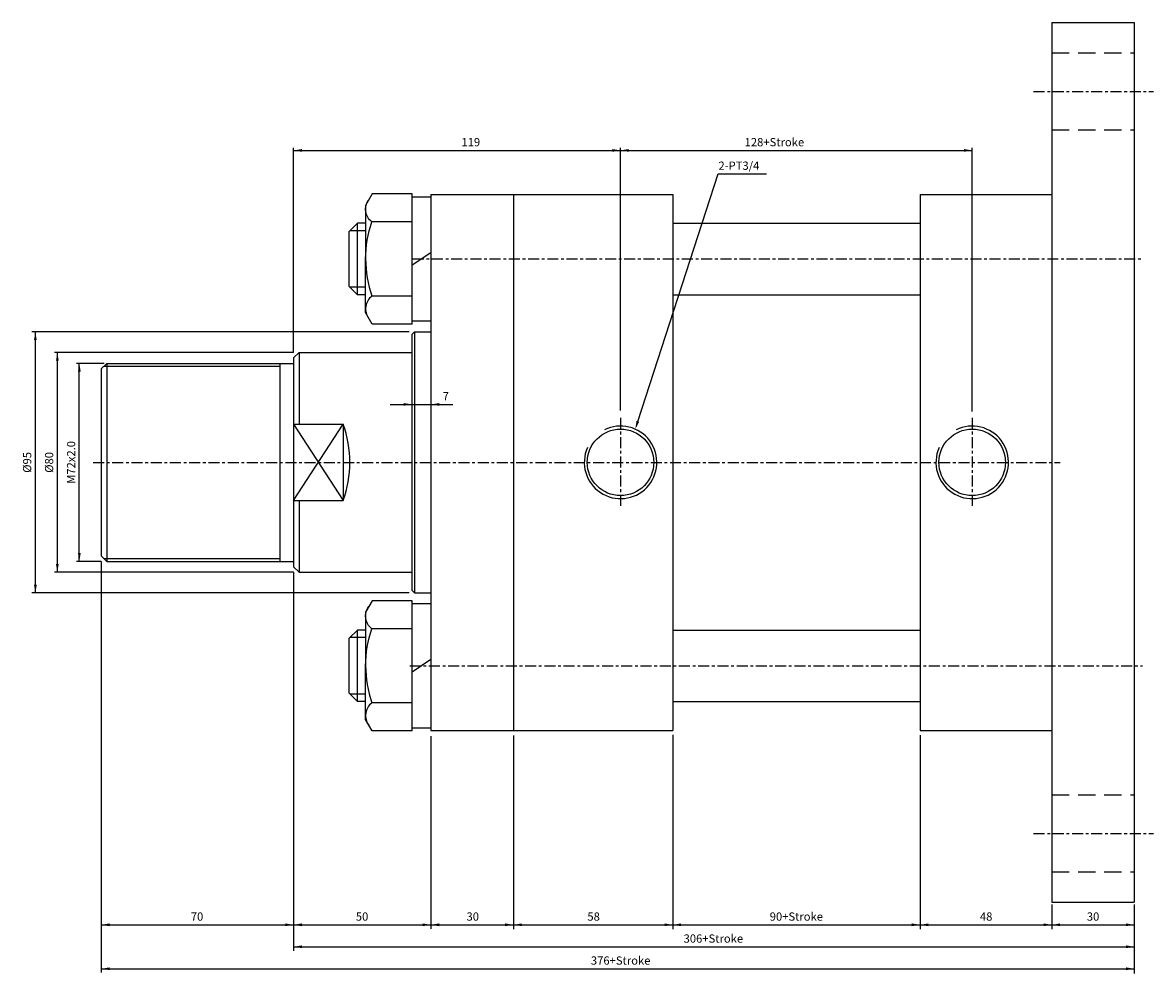
# Model space of a CAD drawing. Units: millimetres. Extents: x 381 to 4692, y 220 to 3347.
# Drawn here: x 3758 to 4170, y 2544 to 2890 of the extents above; entities that cross this region are included whole.
import ezdxf
from ezdxf.enums import TextEntityAlignment as Align

# ---------------------------------------------------------------- set-up
doc = ezdxf.new("R2010")
doc.units = ezdxf.units.MM
doc.linetypes.add('CENTER', pattern=[7, 4, -1, 1, -1])
doc.linetypes.add('HIDDEN', pattern=[9.525, 6.35, -3.175])
for name, color, linetype in [('CENTER', 1, 'Continuous'), ('DIM', 5, 'Continuous'), ('HIDDEN', 3, 'Continuous')]:
    doc.layers.add(name, color=color, linetype=linetype)
doc.styles.add('ROMANSS', font='ROMANSS.SHX', dxfattribs={"bigfont": 'LMP'})

msp = doc.modelspace()

# ---------------------------------------------------------------- linework, layer by layer
at = {"linetype": 'Continuous'}
for p, q in [((4132.74, 2889.82), (4132.74, 2569.82)), ((4132.74, 2889.82), (4162.74, 2889.82)), ((4162.74, 2889.82), (4162.74, 2569.82)), ((3885.33, 2827.47), (3882.94, 2823.32)), ((3899.94, 2827.47), (3885.33, 2827.47)), ((3899.94, 2780.17), (3899.94, 2827.47)), ((3899.94, 2826.47), (3906.74, 2826.47)), ((3906.74, 2827.32), (3994.74, 2827.32)), ((3906.74, 2827.32), (3906.74, 2632.32)), ((3936.74, 2827.32), (3936.74, 2632.32)), ((3994.74, 2827.32), (3994.74, 2632.32)), ((4084.74, 2827.32), (4084.74, 2632.32)), ((4084.74, 2827.32), (4132.74, 2827.32)), ((3882.94, 2823.32), (3882.94, 2803.82)), ((3879.94, 2816.82), (3876.94, 2813.82)), ((3879.94, 2790.82), (3879.94, 2816.82)), ((3882.94, 2816.82), (3879.94, 2816.82)), ((3899.94, 2817.32), (3885.26, 2817.32)), ((3994.74, 2816.82), (4084.74, 2816.82)), ((3876.94, 2793.82), (3876.94, 2813.82)), ((3882.94, 2784.32), (3882.94, 2803.82)), ((3906.74, 2806.09), (3899.94, 2801.55)), ((3879.94, 2790.82), (3876.94, 2793.82)), ((3882.94, 2790.82), (3879.94, 2790.82)), ((3994.74, 2790.82), (4084.74, 2790.82)), ((3899.94, 2790.32), (3885.26, 2790.32)), ((3885.33, 2780.17), (3882.94, 2784.32)), ((3899.94, 2780.17), (3885.33, 2780.17)), ((3906.74, 2781.17), (3899.94, 2781.17)), ((3900.74, 2777.32), (3899.74, 2776.32)), ((3899.74, 2776.32), (3899.74, 2683.32)), ((3900.74, 2777.32), (3900.74, 2682.32)), ((3900.74, 2777.32), (3906.74, 2777.32)), ((3858.74, 2769.82), (3856.74, 2767.82)), ((3856.74, 2767.82), (3856.74, 2691.82)), ((3858.74, 2769.82), (3899.74, 2769.82)), ((3858.74, 2769.82), (3858.74, 2743.74)), ((3788.74, 2765.82), (3786.74, 2763.82)), ((3786.74, 2763.82), (3786.74, 2695.82)), ((3788.74, 2765.82), (3856.74, 2765.82)), ((3788.74, 2765.82), (3788.74, 2693.82)), ((3851.74, 2765.82), (3851.74, 2693.82)), ((3856.74, 2743.74), (3874.74, 2743.74)), ((3874.74, 2743.74), (3874.74, 2715.9)), ((3856.74, 2715.9), (3874.74, 2715.9)), ((3858.74, 2715.9), (3858.74, 2689.82)), ((3786.74, 2695.82), (3788.74, 2693.82)), ((3788.74, 2693.82), (3856.74, 2693.82)), ((3856.74, 2691.82), (3858.74, 2689.82)), ((3858.74, 2689.82), (3899.74, 2689.82)), ((3885.33, 2679.47), (3882.94, 2675.32)), ((3899.94, 2679.47), (3885.33, 2679.47)), ((3899.74, 2683.32), (3900.74, 2682.32)), ((3899.94, 2632.17), (3899.94, 2679.47)), ((3900.74, 2682.32), (3906.74, 2682.32)), ((3899.94, 2678.47), (3906.74, 2678.47)), ((3882.94, 2675.32), (3882.94, 2655.82)), ((3879.94, 2668.82), (3876.94, 2665.82)), ((3879.94, 2642.82), (3879.94, 2668.82)), ((3882.94, 2668.82), (3879.94, 2668.82)), ((3899.94, 2669.32), (3885.26, 2669.32)), ((3994.74, 2668.82), (4084.74, 2668.82)), ((3876.94, 2645.82), (3876.94, 2665.82)), ((3882.94, 2636.32), (3882.94, 2655.82)), ((3906.74, 2658.09), (3899.94, 2653.55)), ((3879.94, 2642.82), (3876.94, 2645.82)), ((3882.94, 2642.82), (3879.94, 2642.82)), ((3994.74, 2642.82), (4084.74, 2642.82)), ((3899.94, 2642.32), (3885.26, 2642.32)), ((3885.33, 2632.17), (3882.94, 2636.32)), ((3899.94, 2632.17), (3885.33, 2632.17)), ((3906.74, 2633.17), (3899.94, 2633.17)), ((3906.74, 2632.32), (3994.74, 2632.32)), ((4084.74, 2632.32), (4132.74, 2632.32)), ((4132.74, 2569.82), (4162.74, 2569.82))]:
    msp.add_line(p, q, dxfattribs=at)
at = {"color": 2, "linetype": 'Continuous'}
for p, q in [((3882.94, 2814.12), (3877.24, 2814.12)), ((3882.94, 2793.52), (3877.24, 2793.52)), ((3787.74, 2764.82), (3851.74, 2764.82)), ((3787.74, 2694.82), (3851.74, 2694.82)), ((3882.94, 2666.12), (3877.24, 2666.12)), ((3882.94, 2645.52), (3877.24, 2645.52))]:
    msp.add_line(p, q, dxfattribs=at)
at = {"color": 4, "linetype": 'Continuous'}
for p, q in [((3856.74, 2743.74), (3874.74, 2715.9)), ((3856.74, 2715.9), (3874.74, 2743.74))]:
    msp.add_line(p, q, dxfattribs=at)
at = {"linetype": 'Continuous'}
for points in [[(3882.94, 2803.82, -0.08517), (3885.26, 2817.32, -0.425084), (3884.13, 2825.39)], [(3882.94, 2803.82, 0.08517), (3885.26, 2790.32, 0.425084), (3884.13, 2782.24)], [(3882.94, 2655.82, -0.08517), (3885.26, 2669.32, -0.425084), (3884.13, 2677.39)], [(3882.94, 2655.82, 0.08517), (3885.26, 2642.32, 0.425084), (3884.13, 2634.24)]]:
    msp.add_lwpolyline(points, format="xyb", dxfattribs=at)
for centre in [(3975.74, 2729.82), (4103.74, 2729.82)]:
    msp.add_circle(centre, 12.1, dxfattribs=at)
msp.add_arc((3837.24, 2729.82), 40, 339.6359, 20.3641, dxfattribs=at)
at = {"color": 2, "linetype": 'Continuous'}
for centre in [(3975.74, 2729.82), (4103.74, 2729.82)]:
    msp.add_arc(centre, 13.2, 156.0439, 116.4974, dxfattribs=at)
at = {"layer": 'CENTER', "linetype": 'CENTER'}
for p, q in [((4126.09, 2864.82), (4169.69, 2864.82)), ((3900.09, 2803.82), (4165.74, 2803.82)), ((3975.74, 2746.02), (3975.74, 2713.62)), ((4103.74, 2746.02), (4103.74, 2713.62)), ((3783.74, 2729.82), (4135.74, 2729.82)), ((3899.01, 2655.82), (4165.74, 2655.82)), ((4126.09, 2594.82), (4169.69, 2594.82))]:
    msp.add_line(p, q, dxfattribs=at)
at = {"layer": 'DIM', "linetype": 'Continuous'}
for p, q in [((3856.74, 2769.82), (3856.74, 2844.32)), ((3975.74, 2748.66), (3975.74, 2844.32)), ((4103.74, 2748.34), (4103.74, 2844.32)), ((3856.74, 2843.32), (4103.74, 2843.32)), ((3982.02, 2744.73), (4011.29, 2834.77)), ((4011.29, 2834.77), (4028.88, 2834.77)), ((3898.74, 2777.32), (3761.43, 2777.32)), ((3762.74, 2682.32), (3762.74, 2777.32)), ((3856.74, 2769.82), (3769.74, 2769.82)), ((3770.74, 2689.82), (3770.74, 2769.82)), ((3787.74, 2765.82), (3777.74, 2765.82)), ((3778.74, 2693.82), (3778.74, 2765.82)), ((3891.83, 2750.91), (3914.64, 2750.91)), ((3786.74, 2693.82), (3777.74, 2693.82)), ((3786.74, 2693.82), (3786.74, 2544.2)), ((3856.74, 2689.82), (3769.74, 2689.82)), ((3856.74, 2689.82), (3856.74, 2552.15)), ((3898.74, 2682.32), (3761.43, 2682.32)), ((3906.74, 2630.24), (3906.74, 2560.1)), ((3936.74, 2630.42), (3936.74, 2559.96)), ((3994.74, 2630.67), (3994.74, 2559.96)), ((4084.74, 2630.54), (4084.74, 2559.96)), ((4132.74, 2569.02), (4132.74, 2560.05)), ((4162.74, 2568.99), (4162.74, 2543.91)), ((3786.74, 2561.58), (4162.74, 2561.58)), ((3856.74, 2553.58), (4162.74, 2553.58)), ((3786.74, 2545.58), (4162.74, 2545.58))]:
    msp.add_line(p, q, dxfattribs=at)
for points in [[(3859.74, 2843.82), (3859.74, 2842.82), (3856.74, 2843.32)], [(3972.74, 2843.82), (3972.74, 2842.82), (3975.74, 2843.32)], [(3978.74, 2843.82), (3978.74, 2842.82), (3975.74, 2843.32)], [(4100.74, 2843.82), (4100.74, 2842.82), (4103.74, 2843.32)], [(3762.24, 2774.32), (3763.24, 2774.32), (3762.74, 2777.32)], [(3770.24, 2766.82), (3771.24, 2766.82), (3770.74, 2769.82)], [(3778.24, 2762.82), (3779.24, 2762.82), (3778.74, 2765.82)], [(3896.74, 2750.41), (3896.74, 2751.41), (3899.74, 2750.91)], [(3909.74, 2750.41), (3909.74, 2751.41), (3906.74, 2750.91)], [(3982.5, 2744.58), (3981.55, 2744.89), (3981.09, 2741.88)], [(3778.24, 2696.82), (3779.24, 2696.82), (3778.74, 2693.82)], [(3770.24, 2692.82), (3771.24, 2692.82), (3770.74, 2689.82)], [(3762.24, 2685.32), (3763.24, 2685.32), (3762.74, 2682.32)], [(3789.74, 2562.08), (3789.74, 2561.08), (3786.74, 2561.58)], [(3853.74, 2562.08), (3853.74, 2561.08), (3856.74, 2561.58)], [(3859.74, 2562.08), (3859.74, 2561.08), (3856.74, 2561.58)], [(3903.74, 2562.08), (3903.74, 2561.08), (3906.74, 2561.58)], [(3909.74, 2562.08), (3909.74, 2561.08), (3906.74, 2561.58)], [(3933.74, 2562.08), (3933.74, 2561.08), (3936.74, 2561.58)], [(3939.74, 2562.08), (3939.74, 2561.08), (3936.74, 2561.58)], [(3991.74, 2562.08), (3991.74, 2561.08), (3994.74, 2561.58)], [(3997.74, 2562.08), (3997.74, 2561.08), (3994.74, 2561.58)], [(4081.74, 2562.08), (4081.74, 2561.08), (4084.74, 2561.58)], [(4087.74, 2562.08), (4087.74, 2561.08), (4084.74, 2561.58)], [(4129.74, 2562.08), (4129.74, 2561.08), (4132.74, 2561.58)], [(4135.74, 2562.08), (4135.74, 2561.08), (4132.74, 2561.58)], [(4159.74, 2562.08), (4159.74, 2561.08), (4162.74, 2561.58)], [(3859.74, 2554.08), (3859.74, 2553.08), (3856.74, 2553.58)], [(4159.74, 2554.08), (4159.74, 2553.08), (4162.74, 2553.58)], [(3789.74, 2546.08), (3789.74, 2545.08), (3786.74, 2545.58)], [(4159.74, 2546.08), (4159.74, 2545.08), (4162.74, 2545.58)]]:
    msp.add_solid(points, dxfattribs=at)
at = {"layer": 'HIDDEN', "linetype": 'HIDDEN'}
for p, q in [((4132.74, 2878.82), (4162.74, 2878.82)), ((4132.74, 2850.82), (4162.74, 2850.82)), ((4132.74, 2608.82), (4162.74, 2608.82)), ((4132.74, 2580.82), (4162.74, 2580.82))]:
    msp.add_line(p, q, dxfattribs=at)

# ---------------------------------------------------------------- texts
at = {"layer": 'DIM', "linetype": 'Continuous', "style": 'ROMANSS'}
for s, p in [('119', (3921.24, 2846.32)), ('128+Stroke', (4031.74, 2846.32)), ('7', (3912.13, 2753.91)), ('70', (3821.59, 2564.58)), ('50', (3881.66, 2564.58)), ('30', (3921.94, 2564.58)), ('58', (3965.94, 2564.58)), ('90+Stroke', (4039.73, 2564.58)), ('48', (4108.82, 2564.58)), ('30', (4147.74, 2564.58)), ('306+Stroke', (4009.52, 2556.58)), ('376+Stroke', (3975.78, 2548.58))]:
    msp.add_text(s, height=3, dxfattribs=at).set_placement(p, align=Align.MIDDLE_CENTER)
msp.add_text('2-PT3/4', height=3, dxfattribs=at).set_placement((4011.38, 2837.77), align=Align.MIDDLE_LEFT)
for s, p in [('M72x2.0', (3775.74, 2729.82)), ('%%c95', (3759.74, 2729.82)), ('%%c80', (3767.74, 2729.82))]:
    msp.add_text(s, height=3, rotation=90, dxfattribs=at).set_placement(p, align=Align.MIDDLE_CENTER)

doc.saveas('drawing.dxf')
